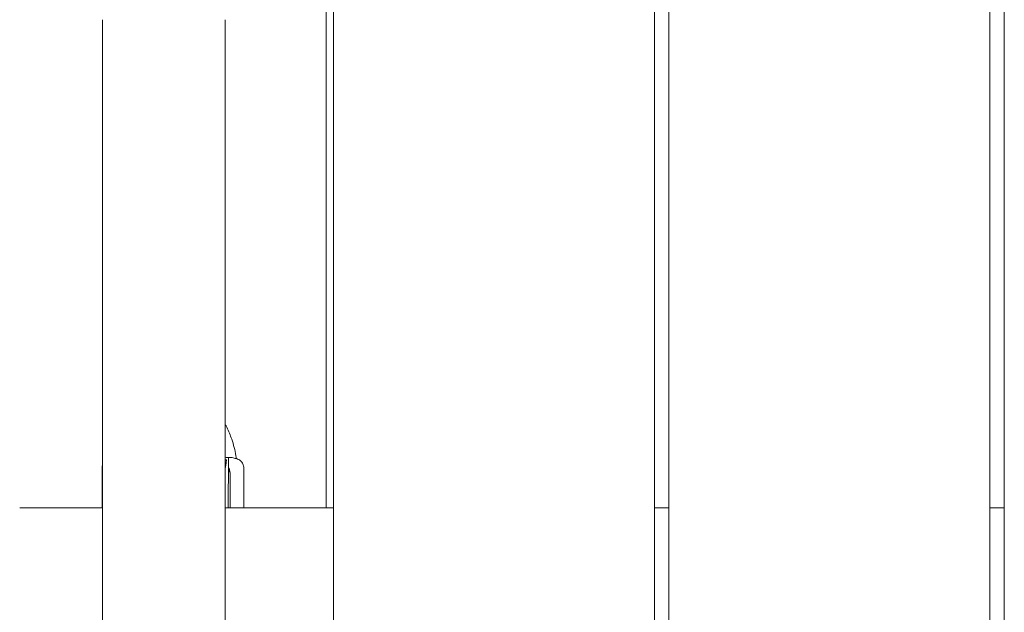
# Model space of a CAD drawing. Units: millimetres. Extents: x -2000 to 6540, y -4700 to 8430.
# Drawn here: x 3880 to 4153, y 111 to 275 of the extents above; entities that cross this region are included whole.
import ezdxf

# ---------------------------------------------------------------- set-up
doc = ezdxf.new("R2010")
doc.units = ezdxf.units.MM
doc.header["$MEASUREMENT"] = 0

msp = doc.modelspace()

# ---------------------------------------------------------------- linework, layer by layer
at = {"color": 0, "linetype": 'Continuous', "lineweight": 0}
for p, q in [((3967, 47), (3967, 973)), ((4056, 973), (4056, 47)), ((4060, 47), (4060, 973)), ((4149, 973), (4149, 47)), ((4153, 47), (4153, 973)), ((3965, 880), (3965, 140)), ((3903, 275.33), (3903, 212)), ((3937, 212), (3937, 275.33)), ((3903, 65.82), (3903, 212)), ((3937, 65.82), (3937, 212)), ((3937.92, 151), (3937.92, 153.8)), ((3902.84, 140.1), (3902.84, 151.02)), ((3938.11, 151), (3937.92, 151)), ((3942.16, 151.02), (3942.16, 140.1)), ((3937.84, 144.3), (3937.85, 149.07)), ((3937.84, 144.3), (3937.88, 149.07)), ((3938.33, 149.07), (3938.38, 144.3)), ((3937.84, 140.1), (3937.84, 144.3)), ((3938.38, 144.3), (3938.38, 140.1)), ((3903, 140), (3880, 140)), ((3965, 140), (3937, 140)), ((3967, 140), (3965, 140)), ((4060, 140), (4056, 140)), ((4153, 140), (4149, 140))]:
    msp.add_line(p, q, dxfattribs=at)
for centre, radius, start, end in [((3939.17, 150.88), 3, 24.9219, 43.6633), ((3902.94, 140.1), 0.1, 180, 270), ((3942.06, 140.1), 0.1, 270, 0)]:
    msp.add_arc(centre, radius, start, end, dxfattribs=at)
at = {"color": 0, "linetype": 'Continuous', "lineweight": 0, "extrusion": (-4.60899e-45, 4.50778e-31, -1)}
msp.add_ellipse((3938.23, 148.97), major_axis=(0, 3.5), ratio=0.107692, start_param=-1.542871, end_param=-0.952459, dxfattribs=at)
at = {"color": 0, "linetype": 'Continuous', "lineweight": 0, "extrusion": (3.64677e-16, 4.20765e-19, -1)}
msp.add_ellipse((3939.1, 148.97), major_axis=(0, 3.5), ratio=0.3481, start_param=-1.542871, end_param=-0.952459, dxfattribs=at)
at = {"color": 0, "linetype": 'Continuous', "lineweight": 0, "extrusion": (4.02658e-16, 2.18568e-17, -1)}
msp.add_ellipse((3937.12, 148.97), major_axis=(0, -3.5), ratio=0.3481, start_param=-2.189134, end_param=-1.598722, dxfattribs=at)
at = {"color": 0, "linetype": 'Continuous', "lineweight": 0}
msp.add_ellipse((3937.74, 140.1), major_axis=(0, -0.1), ratio=0.981381, start_param=0, end_param=1.570796, dxfattribs=at)
at = {"color": 0, "linetype": 'Continuous', "lineweight": 0, "extrusion": (2.3297e-16, 1.23117e-29, -1)}
msp.add_ellipse((3938.29, 140.1), major_axis=(0, 0.1), ratio=0.893534, start_param=-4.712389, end_param=-3.141593, dxfattribs=at)
at = {"color": 0, "linetype": 'Continuous', "lineweight": 0}
for points, knots in [([(3937, 163.15), (3937.14, 162.88), (3937.28, 162.61), (3937.94, 161.26), (3938.4, 160.14), (3939.29, 157.52), (3939.71, 155.99), (3940.02, 154.16), (3940.06, 153.89), (3940.1, 153.62)], [1.388981, 1.388981, 1.388981, 1.388981, 2.299405, 2.299405, 5.897575, 5.897575, 10.623513, 10.623513, 11.449652, 11.449652, 11.449652, 11.449652]), ([(3937, 153.85), (3937.19, 153.92), (3937.39, 153.96), (3937.61, 153.99), (3937.64, 153.99), (3937.66, 153.99)], [-0.6873533, -0.6873533, -0.6873533, -0.6873533, -0.5554016, -0.5554016, -0.5395267, -0.5395267, -0.5395267, -0.5395267]), ([(3937, 153.15), (3937, 153.15), (3937, 153.15), (3937.04, 153.19), (3937.08, 153.22), (3937.12, 153.25)], [0.1689193, 0.1689193, 0.1689193, 0.1689193, 0.17077244, 0.17077244, 0.20829549, 0.20829549, 0.20829549, 0.20829549]), ([(3937.12, 153.25), (3937.14, 153.27), (3937.18, 153.31), (3937.23, 153.32), (3937.24, 153.32), (3937.25, 153.32), (3937.25, 153.32), (3937.26, 153.31), (3937.26, 153.31), (3937.27, 153.31), (3937.27, 153.31), (3937.27, 153.31), (3937.28, 153.3), (3937.28, 153.3), (3937.29, 153.29), (3937.3, 153.28), (3937.3, 153.27), (3937.32, 153.2), (3937.33, 153.1), (3937.3, 152.98)], [0, 0, 0, 0, 0.02174229, 0.02174229, 0.02601809, 0.02601809, 0.02789878, 0.02789878, 0.02921606, 0.02921606, 0.0304774, 0.0304774, 0.03220048, 0.03220048, 0.03557693, 0.03557693, 0.04476146, 0.04476146, 0.09044466, 0.09044466, 0.09044466, 0.09044466]), ([(3937.3, 152.98), (3937.29, 152.89), (3937.27, 152.78), (3937.23, 152.48), (3937.2, 152.22), (3937.18, 151.94)], [0.9513258, 0.9513258, 0.9513258, 0.9513258, 1.0079171, 1.0079171, 1.1032338, 1.1032338, 1.1032338, 1.1032338]), ([(3937.66, 153.99), (3937.7, 153.99), (3937.75, 153.99), (3937.83, 153.96), (3937.86, 153.94), (3937.88, 153.92)], [0, 0, 0, 0, 0.03830031, 0.03830031, 0.06712735, 0.06712735, 0.06712735, 0.06712735]), ([(3937.88, 153.92), (3937.9, 153.94), (3937.92, 153.95), (3937.98, 153.98), (3938.03, 153.99), (3938.08, 153.99)], [0.00423663, 0.00423663, 0.00423663, 0.00423663, 0.01823074, 0.01823074, 0.04147129, 0.04147129, 0.04147129, 0.04147129]), ([(3937.88, 153.92), (3937.89, 153.91), (3937.9, 153.89), (3937.92, 153.85), (3937.92, 153.83), (3937.92, 153.8)], [0.01860277, 0.01860277, 0.01860277, 0.01860277, 0.02428669, 0.02428669, 0.03187873, 0.03187873, 0.03187873, 0.03187873]), ([(3940.88, 153.32), (3940.7, 153.4), (3940.52, 153.47), (3940.15, 153.6), (3939.96, 153.66), (3939.59, 153.77), (3939.4, 153.81), (3939.02, 153.89), (3938.84, 153.92), (3938.46, 153.97), (3938.27, 153.98), (3938.08, 153.99)], [1.3177324, 1.3177324, 1.3177324, 1.3177324, 1.3627466, 1.3627466, 1.4077608, 1.4077608, 1.452775, 1.452775, 1.4977892, 1.4977892, 1.5428034, 1.5428034, 1.5428034, 1.5428034]), ([(3941.29, 152.98), (3941.15, 153.12), (3941.01, 153.22), (3940.93, 153.28), (3940.91, 153.29), (3940.9, 153.3), (3940.9, 153.3), (3940.89, 153.31), (3940.89, 153.31), (3940.89, 153.31), (3940.88, 153.31), (3940.88, 153.32), (3940.88, 153.32), (3940.88, 153.32), (3940.88, 153.32), (3940.88, 153.32), (3940.88, 153.32), (3940.9, 153.31), (3940.91, 153.31), (3940.94, 153.29), (3940.96, 153.27), (3940.99, 153.25)], [0, 0, 0, 0, 0.083782, 0.083782, 0.0989561, 0.0989561, 0.1046942, 0.1046942, 0.1084847, 0.1084847, 0.1119261, 0.1119261, 0.1162251, 0.1162251, 0.1240905, 0.1240905, 0.1441922, 0.1441922, 0.1755436, 0.1755436, 0.2440325, 0.2440325, 0.2440325, 0.2440325]), ([(3941.98, 151.94), (3941.88, 152.22), (3941.72, 152.48), (3941.49, 152.78), (3941.4, 152.89), (3941.29, 152.98)], [3.7382233, 3.7382233, 3.7382233, 3.7382233, 3.8335399, 3.8335399, 3.8901312, 3.8901312, 3.8901312, 3.8901312]), ([(3902.84, 151), (3902.84, 151), (3902.84, 151), (3902.84, 151), (3902.84, 151), (3902.84, 151.01), (3902.84, 151.01), (3902.84, 151.03), (3902.84, 151.04), (3902.84, 151.1), (3902.85, 151.16), (3902.87, 151.37), (3902.9, 151.61), (3903, 151.89)], [0.1437063, 0.1437063, 0.1437063, 0.1437063, 0.1444549, 0.1444549, 0.1510723, 0.1510723, 0.1597674, 0.1597674, 0.173602, 0.173602, 0.2046621, 0.2046621, 0.265016, 0.265016, 0.265016, 0.265016]), ([(3903, 151.77), (3902.96, 151.64), (3902.92, 151.52), (3902.86, 151.21), (3902.85, 151.06), (3902.84, 151.01), (3902.84, 151.01), (3902.84, 151), (3902.84, 151), (3902.84, 151)], [0.0205806, 0.0205806, 0.0205806, 0.0205806, 0.0653858, 0.0653858, 0.1281779, 0.1281779, 0.1373797, 0.1373797, 0.1437063, 0.1437063, 0.1437063, 0.1437063]), ([(3937.18, 151.94), (3937.17, 151.77), (3937.14, 151.59), (3937.06, 151.3), (3937.03, 151.21), (3937, 151.13)], [0.0028316, 0.0028316, 0.0028316, 0.0028316, 0.0656737, 0.0656737, 0.1033467, 0.1033467, 0.1033467, 0.1033467]), ([(3942.16, 151.02), (3942.16, 151.02), (3942.16, 151.02), (3942.16, 151.03), (3942.16, 151.04), (3942.16, 151.1), (3942.15, 151.16), (3942.13, 151.38), (3942.09, 151.64), (3941.98, 151.94)], [0.1592398, 0.1592398, 0.1592398, 0.1592398, 0.1597674, 0.1597674, 0.173602, 0.173602, 0.2046621, 0.2046621, 0.2689484, 0.2689484, 0.2689484, 0.2689484])]:
    msp.add_open_spline(points, degree=3, knots=knots, dxfattribs=at)
msp.add_open_spline([(3940.99, 153.25), (3941.12, 153.16), (3941.24, 153.07), (3941.34, 152.95)], degree=3, dxfattribs=at)

doc.saveas('drawing.dxf')
